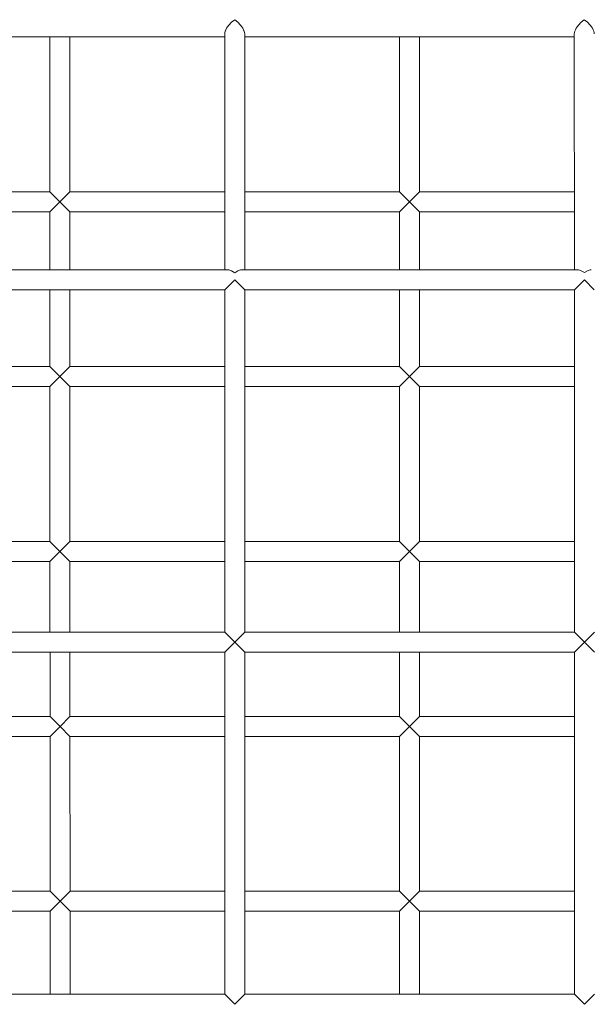
# Model space of a CAD drawing. Units: millimetres. Extents: x 247 to 431, y 153 to 236.
# Drawn here: x 350 to 353, y 174 to 178 of the extents above; entities that cross this region are included whole.
import ezdxf

# ---------------------------------------------------------------- set-up
doc = ezdxf.new("R2010")
doc.units = ezdxf.units.MM
doc.header["$MEASUREMENT"] = 0
doc.layers.add('Ebene 1', color=7, linetype='Continuous', lineweight=0)

# ---------------------------------------------------------------- blocks, each defined once
blk = doc.blocks.new('Block_0')
at = {"layer": 'Ebene 1', "color": 250, "lineweight": 9}
for p, q in [((349.8215, 178.3551), (351.1415, 178.3552)), ((350.4415, 178.3551), (350.4416, 177.7351)), ((350.5216, 177.7351), (350.5215, 178.3551)), ((351.1415, 178.3677), (351.1416, 177.4227)), ((351.2216, 177.4227), (351.2215, 178.3677)), ((351.2215, 178.3552), (352.5415, 178.3553)), ((351.8415, 178.3553), (351.8416, 177.7353)), ((351.9216, 177.7353), (351.9215, 178.3553)), ((352.5415, 178.3679), (352.5416, 177.4228)), ((350.4416, 177.7351), (349.8216, 177.7351)), ((350.4816, 177.6951), (350.4416, 177.7351)), ((350.5216, 177.7351), (350.4816, 177.6951)), ((351.1416, 177.7352), (350.5216, 177.7351)), ((351.8416, 177.7353), (351.2216, 177.7352)), ((351.8816, 177.6953), (351.8416, 177.7353)), ((351.9216, 177.7353), (351.8816, 177.6953)), ((352.5416, 177.7353), (351.9216, 177.7353)), ((350.4416, 177.6551), (350.4816, 177.6951)), ((350.4816, 177.6951), (350.5216, 177.6551)), ((351.8416, 177.6553), (351.8816, 177.6953)), ((351.8816, 177.6953), (351.9216, 177.6553)), ((349.8216, 177.6551), (350.4416, 177.6551)), ((350.4416, 177.6551), (350.4416, 177.4226)), ((350.5216, 177.6551), (351.1416, 177.6552)), ((350.5216, 177.4226), (350.5216, 177.6551)), ((351.2216, 177.6552), (351.8416, 177.6553)), ((351.8416, 177.6553), (351.8416, 177.4228)), ((351.9216, 177.6553), (352.5416, 177.6553)), ((351.9216, 177.4228), (351.9216, 177.6553)), ((351.1537, 177.4227), (349.9166, 177.4226)), ((352.5537, 177.4228), (351.2095, 177.4227)), ((351.1416, 177.3427), (351.1816, 177.3827)), ((351.1816, 177.3827), (351.2216, 177.3427)), ((352.5416, 177.3428), (352.5816, 177.3828)), ((352.5816, 177.3828), (352.6216, 177.3428)), ((349.9082, 177.3426), (351.1416, 177.3427)), ((350.4416, 177.3426), (350.4416, 177.0351)), ((350.5216, 177.0351), (350.5216, 177.3426)), ((351.1416, 177.3427), (351.1417, 175.9727)), ((351.2216, 177.3427), (352.5416, 177.3428)), ((351.2217, 175.9727), (351.2216, 177.3427)), ((351.8416, 177.3428), (351.8416, 177.0353)), ((351.9216, 177.0353), (351.9216, 177.3428)), ((352.5416, 177.3428), (352.5417, 175.9728)), ((350.4416, 177.0351), (349.8216, 177.0351)), ((350.4816, 176.9951), (350.4416, 177.0351)), ((350.5216, 177.0351), (350.4816, 176.9951)), ((351.1416, 177.0352), (350.5216, 177.0351)), ((351.8416, 177.0353), (351.2216, 177.0352)), ((351.8816, 176.9953), (351.8416, 177.0353)), ((351.9216, 177.0353), (351.8816, 176.9953)), ((352.5416, 177.0353), (351.9216, 177.0353)), ((350.4416, 176.9551), (350.4816, 176.9951)), ((350.4816, 176.9951), (350.5216, 176.9551)), ((351.8416, 176.9553), (351.8816, 176.9953)), ((351.8816, 176.9953), (351.9216, 176.9553)), ((349.8216, 176.9551), (350.4416, 176.9551)), ((350.4416, 176.9551), (350.4417, 176.3351)), ((350.5216, 176.9551), (351.1416, 176.9552)), ((350.5217, 176.3351), (350.5216, 176.9551)), ((351.2216, 176.9552), (351.8416, 176.9553)), ((351.8416, 176.9553), (351.8417, 176.3353)), ((351.9216, 176.9553), (352.5416, 176.9553)), ((351.9217, 176.3353), (351.9216, 176.9553)), ((350.4417, 176.3351), (349.8217, 176.3351)), ((350.4817, 176.2951), (350.4417, 176.3351)), ((350.5217, 176.3351), (350.4817, 176.2951)), ((351.1417, 176.3352), (350.5217, 176.3351)), ((351.8417, 176.3353), (351.2217, 176.3352)), ((351.8817, 176.2953), (351.8417, 176.3353)), ((351.9217, 176.3353), (351.8817, 176.2953)), ((352.5417, 176.3353), (351.9217, 176.3353)), ((350.4417, 176.2551), (350.4817, 176.2951)), ((350.4817, 176.2951), (350.5217, 176.2551)), ((351.8417, 176.2553), (351.8817, 176.2953)), ((351.8817, 176.2953), (351.9217, 176.2553)), ((349.8217, 176.2551), (350.4417, 176.2551)), ((350.4417, 176.2551), (350.4417, 175.9726)), ((350.5217, 176.2551), (351.1417, 176.2552)), ((350.5217, 175.9726), (350.5217, 176.2551)), ((351.2217, 176.2552), (351.8417, 176.2553)), ((351.8417, 176.2553), (351.8417, 175.9728)), ((351.9217, 176.2553), (352.5417, 176.2553)), ((351.9217, 175.9728), (351.9217, 176.2553)), ((351.1417, 175.9727), (349.8217, 175.9726)), ((351.1818, 175.9327), (351.1417, 175.9727)), ((351.2217, 175.9727), (351.1818, 175.9327)), ((352.5417, 175.9728), (351.2217, 175.9727)), ((352.5818, 175.9328), (352.5417, 175.9728)), ((352.6217, 175.9728), (352.5818, 175.9328)), ((351.1418, 175.8927), (351.1818, 175.9327)), ((351.1818, 175.9327), (351.2218, 175.8927)), ((352.5418, 175.8928), (352.5818, 175.9328)), ((352.5818, 175.9328), (352.6218, 175.8928)), ((349.8218, 175.8926), (351.1418, 175.8927)), ((350.4418, 175.8926), (350.4418, 175.6351)), ((350.5218, 175.6351), (350.5218, 175.8926)), ((351.1418, 175.8927), (351.1419, 174.5227)), ((351.2218, 175.8927), (352.5418, 175.8928)), ((351.2219, 174.5227), (351.2218, 175.8927)), ((351.8418, 175.8928), (351.8418, 175.6353)), ((351.9218, 175.6353), (351.9218, 175.8928)), ((352.5418, 175.8928), (352.5419, 174.5228)), ((350.4418, 175.6351), (349.8218, 175.6351)), ((350.4818, 175.5951), (350.4418, 175.6351)), ((350.5218, 175.6351), (350.4818, 175.5951)), ((351.1418, 175.6352), (350.5218, 175.6351)), ((351.8418, 175.6353), (351.2218, 175.6352)), ((351.8818, 175.5953), (351.8418, 175.6353)), ((351.9218, 175.6353), (351.8818, 175.5953)), ((352.5418, 175.6353), (351.9218, 175.6353)), ((350.4418, 175.5551), (350.4818, 175.5951)), ((350.4818, 175.5951), (350.5218, 175.5551)), ((351.8418, 175.5553), (351.8818, 175.5953)), ((351.8818, 175.5953), (351.9218, 175.5553)), ((349.8218, 175.5551), (350.4418, 175.5551)), ((350.4418, 175.5551), (350.4419, 174.9351)), ((350.5218, 175.5551), (351.1418, 175.5552)), ((350.5219, 174.9351), (350.5218, 175.5551)), ((351.2218, 175.5552), (351.8418, 175.5553)), ((351.8418, 175.5553), (351.8419, 174.9353)), ((351.9218, 175.5553), (352.5418, 175.5553)), ((351.9219, 174.9353), (351.9218, 175.5553)), ((350.4419, 174.9351), (349.8219, 174.9351)), ((350.4819, 174.8951), (350.4419, 174.9351)), ((350.5219, 174.9351), (350.4819, 174.8951)), ((351.1419, 174.9352), (350.5219, 174.9351)), ((351.8419, 174.9353), (351.2219, 174.9352)), ((351.8819, 174.8953), (351.8419, 174.9353)), ((351.9219, 174.9353), (351.8819, 174.8953)), ((352.5419, 174.9353), (351.9219, 174.9353)), ((350.4419, 174.8551), (350.4819, 174.8951)), ((350.4819, 174.8951), (350.5219, 174.8551)), ((351.8419, 174.8553), (351.8819, 174.8953)), ((351.8819, 174.8953), (351.9219, 174.8553)), ((349.8219, 174.8551), (350.4419, 174.8551)), ((350.4419, 174.8551), (350.4419, 174.5226)), ((350.5219, 174.8551), (351.1419, 174.8552)), ((350.5219, 174.5226), (350.5219, 174.8551)), ((351.2219, 174.8552), (351.8419, 174.8553)), ((351.8419, 174.8553), (351.8419, 174.5228)), ((351.9219, 174.8553), (352.5419, 174.8553)), ((351.9219, 174.5228), (351.9219, 174.8553)), ((351.1419, 174.5227), (349.9085, 174.5226)), ((351.1819, 174.4827), (351.1419, 174.5227)), ((351.2219, 174.5227), (351.1819, 174.4827)), ((352.5419, 174.5228), (351.2219, 174.5227)), ((352.5819, 174.4828), (352.5419, 174.5228)), ((352.6219, 174.5228), (352.5819, 174.4828))]:
    blk.add_line(p, q, dxfattribs=at)
for points in [[(351.1815, 178.4238), (351.1691, 178.4138), (351.158, 178.4019), (351.1532, 178.3952), (351.1491, 178.3894), (351.1459, 178.3833), (351.1445, 178.38), (351.1434, 178.3775), (351.142, 178.3721), (351.1415, 178.3677), (351.1415, 178.3673)], [(351.2215, 178.3673), (351.2215, 178.3677), (351.221, 178.3721), (351.2195, 178.3775), (351.2185, 178.38), (351.2171, 178.3833), (351.2139, 178.3894), (351.2098, 178.3952), (351.205, 178.4019), (351.1938, 178.4138), (351.1815, 178.4238)], [(352.5815, 178.424), (352.5691, 178.4139), (352.558, 178.4021), (352.5532, 178.3953), (352.5491, 178.3896), (352.5459, 178.3835), (352.5445, 178.3801), (352.5434, 178.3776), (352.542, 178.3722), (352.5415, 178.3679), (352.5415, 178.3674)], [(352.6215, 178.3674), (352.6215, 178.3679), (352.621, 178.3722), (352.6195, 178.3776), (352.6185, 178.3802), (352.6171, 178.3835), (352.6139, 178.3896), (352.6098, 178.3953), (352.605, 178.4021), (352.5938, 178.4139), (352.5815, 178.424)], [(351.1537, 177.4227), (351.1581, 177.4223), (351.1692, 177.4186), (351.1816, 177.4113)], [(351.1816, 177.4113), (351.194, 177.4186), (351.2051, 177.4223), (351.2095, 177.4227)], [(352.5537, 177.4228), (352.5581, 177.4224), (352.5692, 177.4187), (352.5816, 177.4115)], [(352.5816, 177.4115), (352.594, 177.4187), (352.6051, 177.4224), (352.6095, 177.4228)]]:
    blk.add_lwpolyline(points, dxfattribs=at)

msp = doc.modelspace()

# ---------------------------------------------------------------- block references
at = {"layer": 'Ebene 1'}
msp.add_blockref('Block_0', (0, 0), dxfattribs=at)

doc.saveas('drawing.dxf')
